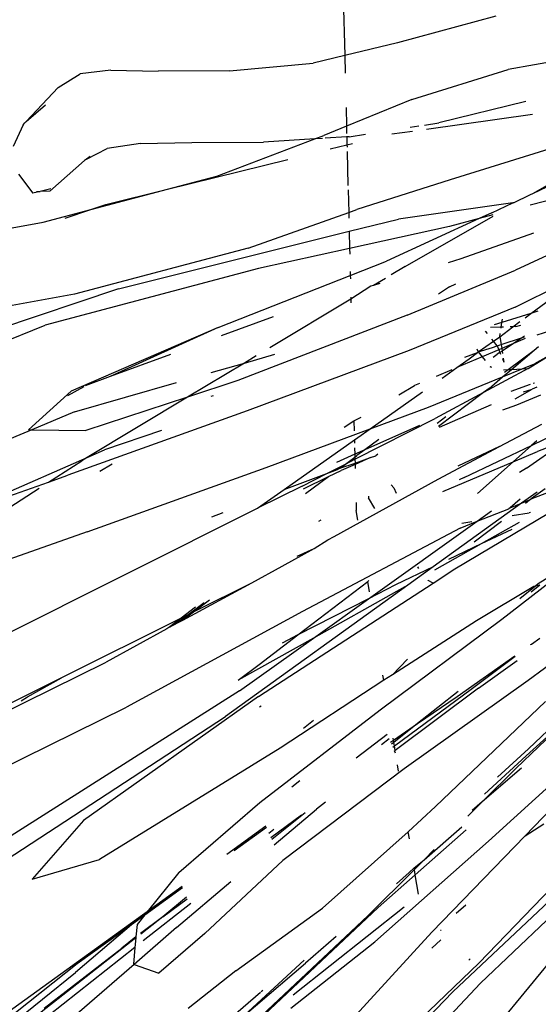
# Model space of a CAD drawing. Units: metres. Extents: x 1073348 to 1074082, y 216331 to 216619.
# Drawn here: x 1073627 to 1073627, y 216557 to 216557 of the extents above; entities that cross this region are included whole.
import ezdxf

# ---------------------------------------------------------------- set-up
doc = ezdxf.new("R2010")
doc.units = ezdxf.units.M
doc.layers.add('PDF2_0', color=7, linetype='Continuous')

# ---------------------------------------------------------------- blocks, each defined once
blk = doc.blocks.new('chicken coop')
for p, q in [((0.444982, -0.582402), (0.449981, -0.600204)), ((0.445648, -0.6026), (0.440649, -0.584798)), ((0.446254, -0.605325), (0.438537, -0.588)), ((0.437951, -0.590246), (0.443544, -0.600946)), ((0.401499, -0.59131), (0.420081, -0.614585)), ((0.427795, -0.594609), (0.433283, -0.601545)), ((0.420693, -0.595137), (0.433328, -0.615356)), ((0.430829, -0.604809), (0.42641, -0.595282)), ((0.436903, -0.600735), (0.433927, -0.595151)), ((0.43114, -0.596535), (0.435503, -0.604374)), ((0.43114, -0.596535), (0.433721, -0.602099)), ((0.405057, -0.610291), (0.392677, -0.597349)), ((0.421531, -0.604085), (0.417255, -0.597241)), ((0.452838, -0.598359), (0.451735, -0.599385)), ((0.455963, -0.598358), (0.454544, -0.597863)), ((0.455963, -0.598358), (0.456099, -0.598448)), ((0.42177, -0.615303), (0.408657, -0.59843)), ((0.413978, -0.598465), (0.420066, -0.60832)), ((0.456099, -0.598448), (0.456186, -0.598531)), ((0.456186, -0.598531), (0.457363, -0.599642)), ((0.458515, -0.600337), (0.456186, -0.598531)), ((0.451889, -0.599821), (0.451735, -0.599385)), ((0.451863, -0.599599), (0.451889, -0.599821)), ((0.418674, -0.600127), (0.422784, -0.606778)), ((0.449981, -0.600204), (0.451058, -0.603117)), ((0.452122, -0.600483), (0.451889, -0.599821)), ((0.451959, -0.600425), (0.451889, -0.599821)), ((0.439564, -0.602959), (0.436887, -0.600531)), ((0.436887, -0.600531), (0.436903, -0.600735)), ((0.436903, -0.600735), (0.437171, -0.604126)), ((0.438273, -0.603305), (0.436903, -0.600735)), ((0.451959, -0.600425), (0.454104, -0.602427)), ((0.458515, -0.600337), (0.459502, -0.601631)), ((0.448372, -0.613985), (0.443544, -0.600946)), ((0.419842, -0.601677), (0.420137, -0.602068)), ((0.420137, -0.602068), (0.421531, -0.604085)), ((0.433721, -0.602099), (0.435258, -0.604041)), ((0.433721, -0.602099), (0.434262, -0.603267)), ((0.450367, -0.60156), (0.451058, -0.603117)), ((0.45991, -0.603533), (0.459502, -0.601631)), ((0.399635, -0.602535), (0.403714, -0.606765)), ((0.407128, -0.610574), (0.399875, -0.6023)), ((0.449574, -0.613212), (0.445648, -0.6026)), ((0.454184, -0.60255), (0.454104, -0.602427)), ((0.454388, -0.602749), (0.454184, -0.60255)), ((0.454184, -0.60255), (0.454986, -0.603777)), ((0.399403, -0.602908), (0.403136, -0.606716)), ((0.439371, -0.614111), (0.434262, -0.603267)), ((0.438273, -0.603305), (0.440723, -0.609516)), ((0.439262, -0.602792), (0.43993, -0.603749)), ((0.444419, -0.611803), (0.439564, -0.602959)), ((0.451058, -0.603117), (0.451462, -0.604027)), ((0.451058, -0.603117), (0.452791, -0.6078)), ((0.405663, -0.610289), (0.399173, -0.603462)), ((0.408721, -0.603448), (0.410365, -0.607549)), ((0.412704, -0.606309), (0.408721, -0.603448)), ((0.440705, -0.605316), (0.439968, -0.603816)), ((0.455488, -0.605827), (0.454986, -0.603777)), ((0.45991, -0.603533), (0.46014, -0.606495)), ((0.425985, -0.611213), (0.421531, -0.604085)), ((0.435503, -0.604374), (0.435258, -0.604041)), ((0.435503, -0.604374), (0.436077, -0.605405)), ((0.439872, -0.610291), (0.435503, -0.604374)), ((0.439872, -0.610291), (0.437171, -0.604126)), ((0.451462, -0.604027), (0.452791, -0.6078)), ((0.403997, -0.610346), (0.398174, -0.604798)), ((0.400713, -0.604973), (0.404945, -0.609466)), ((0.430829, -0.604809), (0.435937, -0.615653)), ((0.434709, -0.605248), (0.435239, -0.605963)), ((0.437627, -0.608869), (0.436077, -0.605405)), ((0.444419, -0.611803), (0.440705, -0.605316)), ((0.442444, -0.608967), (0.440705, -0.605316)), ((0.446254, -0.605325), (0.451242, -0.619434)), ((0.455488, -0.605827), (0.45587, -0.60905)), ((0.421535, -0.616543), (0.412704, -0.606309)), ((0.406605, -0.610069), (0.403136, -0.606716)), ((0.403714, -0.606765), (0.406605, -0.610069)), ((0.42522, -0.61039), (0.422784, -0.606778)), ((0.46059, -0.61097), (0.46014, -0.606495)), ((0.418415, -0.618196), (0.410365, -0.607549)), ((0.452791, -0.6078), (0.455381, -0.615159)), ((0.452791, -0.6078), (0.453906, -0.610816)), ((0.42713, -0.618791), (0.420066, -0.60832)), ((0.405726, -0.610289), (0.404945, -0.609466)), ((0.45587, -0.60905), (0.45632, -0.613525)), ((0.407128, -0.610574), (0.406605, -0.610069)), ((0.406605, -0.610069), (0.407176, -0.610721)), ((0.403997, -0.610346), (0.403593, -0.61195)), ((0.40401, -0.610293), (0.403997, -0.610346)), ((0.406554, -0.612782), (0.403997, -0.610346)), ((0.405057, -0.610291), (0.40401, -0.610293)), ((0.405663, -0.610289), (0.405057, -0.610291)), ((0.408153, -0.613527), (0.405518, -0.610772)), ((0.405726, -0.610289), (0.405663, -0.610289)), ((0.406518, -0.610288), (0.405726, -0.610289)), ((0.407149, -0.611852), (0.405931, -0.610572)), ((0.407149, -0.611852), (0.405974, -0.610551)), ((0.407176, -0.610721), (0.406518, -0.610288)), ((0.407367, -0.610846), (0.407128, -0.610574)), ((0.407176, -0.610721), (0.409104, -0.612923)), ((0.407367, -0.610846), (0.407176, -0.610721)), ((0.425375, -0.610556), (0.42522, -0.61039)), ((0.425375, -0.610556), (0.426079, -0.611468)), ((0.425985, -0.611213), (0.425375, -0.610556)), ((0.425375, -0.610556), (0.425858, -0.611335)), ((0.441215, -0.613357), (0.439872, -0.610291)), ((0.442357, -0.613656), (0.439872, -0.610291)), ((0.410031, -0.612599), (0.407367, -0.610846)), ((0.409161, -0.612893), (0.407367, -0.610846)), ((0.426493, -0.612026), (0.425858, -0.611335)), ((0.425858, -0.611335), (0.428622, -0.615433)), ((0.426758, -0.612045), (0.425985, -0.611213)), ((0.425985, -0.611213), (0.426287, -0.611696)), ((0.453906, -0.610816), (0.456826, -0.616722)), ((0.46059, -0.61097), (0.461562, -0.616177)), ((0.380905, -0.611904), (0.40418, -0.630486)), ((0.406351, -0.614597), (0.403593, -0.61195)), ((0.407149, -0.611852), (0.408425, -0.61328)), ((0.408517, -0.613232), (0.407149, -0.611852)), ((0.426287, -0.611696), (0.426079, -0.611468)), ((0.427088, -0.612573), (0.426287, -0.611696)), ((0.426287, -0.611696), (0.426493, -0.612026)), ((0.427284, -0.612885), (0.426493, -0.612026)), ((0.426493, -0.612026), (0.428622, -0.615433)), ((0.440109, -0.611889), (0.440051, -0.611745)), ((0.441561, -0.611638), (0.442357, -0.613656)), ((0.445428, -0.615175), (0.443918, -0.612034)), ((0.444419, -0.611803), (0.448481, -0.619768)), ((0.410031, -0.612599), (0.414886, -0.617246)), ((0.432522, -0.612544), (0.432849, -0.613212)), ((0.406554, -0.612782), (0.409761, -0.615906)), ((0.449574, -0.613212), (0.452417, -0.619292)), ((0.446322, -0.623564), (0.441215, -0.613357)), ((0.442357, -0.613656), (0.44309, -0.615515)), ((0.442869, -0.614349), (0.442357, -0.613656)), ((0.456826, -0.616722), (0.45632, -0.613525)), ((0.498266, -0.613741), (0.462232, -0.618103)), ((0.404191, -0.616756), (0.401545, -0.613998)), ((0.444124, -0.623911), (0.439371, -0.614111)), ((0.450174, -0.619563), (0.448372, -0.613985)), ((0.411404, -0.619044), (0.406351, -0.614597)), ((0.4294, -0.625222), (0.420081, -0.614585)), ((0.402985, -0.618428), (0.399885, -0.615463)), ((0.413445, -0.61778), (0.41145, -0.615503)), ((0.42177, -0.615303), (0.425528, -0.61963)), ((0.422443, -0.615173), (0.423544, -0.616389)), ((0.425528, -0.61963), (0.422443, -0.615173)), ((0.428622, -0.615433), (0.429847, -0.617249)), ((0.434993, -0.618021), (0.433328, -0.615356)), ((0.433328, -0.615356), (0.434656, -0.616901)), ((0.435937, -0.615653), (0.438983, -0.621933)), ((0.447002, -0.619947), (0.44347, -0.615164)), ((0.411731, -0.615923), (0.413384, -0.617811)), ((0.462232, -0.618103), (0.461562, -0.616177)), ((0.404191, -0.616756), (0.408639, -0.62181)), ((0.420885, -0.616666), (0.420972, -0.61676)), ((0.421535, -0.616543), (0.429687, -0.626805)), ((0.423544, -0.616389), (0.425626, -0.618632)), ((0.434656, -0.616901), (0.435921, -0.619484)), ((0.434656, -0.616901), (0.438193, -0.621014)), ((0.456826, -0.616722), (0.457096, -0.617267)), ((0.456902, -0.617201), (0.456826, -0.616722)), ((0.401447, -0.617554), (0.405281, -0.620982)), ((0.401447, -0.617554), (0.405103, -0.621081)), ((0.414886, -0.617246), (0.421417, -0.624247)), ((0.429847, -0.617249), (0.431155, -0.619141)), ((0.457142, -0.61872), (0.456929, -0.617376)), ((0.457815, -0.618638), (0.457096, -0.617267)), ((0.414524, -0.620163), (0.412654, -0.618219)), ((0.412777, -0.618147), (0.414376, -0.619936)), ((0.413032, -0.617997), (0.413306, -0.618286)), ((0.423308, -0.624288), (0.418415, -0.618196)), ((0.425626, -0.618632), (0.425025, -0.617693)), ((0.430559, -0.618127), (0.431155, -0.619141)), ((0.434831, -0.618111), (0.435735, -0.619599)), ((0.434993, -0.618021), (0.435921, -0.619484)), ((0.456291, -0.617743), (0.456655, -0.618779)), ((0.462232, -0.618103), (0.461135, -0.618236)), ((0.463356, -0.621337), (0.462232, -0.618103)), ((0.40118, -0.618339), (0.408443, -0.624697)), ((0.401249, -0.61848), (0.409032, -0.625304)), ((0.403122, -0.618559), (0.403035, -0.618476)), ((0.412332, -0.618409), (0.414825, -0.620837)), ((0.425626, -0.618632), (0.429395, -0.622695)), ((0.42832, -0.622845), (0.425626, -0.618632)), ((0.433297, -0.628159), (0.42713, -0.618791)), ((0.434545, -0.618269), (0.435735, -0.619599)), ((0.456236, -0.618829), (0.454112, -0.619086)), ((0.456655, -0.618779), (0.456499, -0.618797)), ((0.457142, -0.61872), (0.456655, -0.618779)), ((0.456655, -0.618779), (0.456777, -0.619124)), ((0.457192, -0.618714), (0.457142, -0.61872)), ((0.457164, -0.61886), (0.457142, -0.61872)), ((0.457815, -0.618638), (0.457354, -0.618694)), ((0.458992, -0.618496), (0.457815, -0.618638)), ((0.459885, -0.622585), (0.457815, -0.618638)), ((0.417876, -0.626105), (0.411404, -0.619044)), ((0.416061, -0.619177), (0.41652, -0.619619)), ((0.431155, -0.619141), (0.431768, -0.619939)), ((0.432967, -0.61938), (0.432864, -0.619259)), ((0.451242, -0.619434), (0.450174, -0.619563)), ((0.451242, -0.619434), (0.452307, -0.622447)), ((0.452417, -0.619292), (0.452071, -0.619334)), ((0.453837, -0.61912), (0.452417, -0.619292)), ((0.452417, -0.619292), (0.452646, -0.619781)), ((0.457164, -0.61886), (0.457425, -0.619887)), ((0.419819, -0.61954), (0.420373, -0.620121)), ((0.428944, -0.624566), (0.425528, -0.61963)), ((0.425528, -0.61963), (0.42832, -0.622845)), ((0.431768, -0.619939), (0.432015, -0.620329)), ((0.435735, -0.619599), (0.436197, -0.620358)), ((0.435921, -0.619484), (0.436239, -0.620133)), ((0.435921, -0.619484), (0.436623, -0.62059)), ((0.437295, -0.621122), (0.436681, -0.620031)), ((0.447002, -0.619947), (0.446758, -0.619977)), ((0.447115, -0.619933), (0.447002, -0.619947)), ((0.447922, -0.621123), (0.447002, -0.619947)), ((0.448481, -0.619768), (0.448261, -0.619795)), ((0.448734, -0.619737), (0.448481, -0.619768)), ((0.448481, -0.619768), (0.449591, -0.621945)), ((0.450174, -0.619563), (0.449801, -0.619608)), ((0.452152, -0.625686), (0.450174, -0.619563)), ((0.455082, -0.625452), (0.452646, -0.619781)), ((0.402194, -0.620437), (0.40684, -0.625291)), ((0.403029, -0.620495), (0.409214, -0.626925)), ((0.432015, -0.620329), (0.436235, -0.626492)), ((0.436665, -0.621198), (0.436197, -0.620358)), ((0.436239, -0.620133), (0.436333, -0.620266)), ((0.436333, -0.620266), (0.436623, -0.62059)), ((0.436333, -0.620266), (0.436738, -0.62119)), ((0.436623, -0.62059), (0.436984, -0.62116)), ((0.436623, -0.62059), (0.437119, -0.621144)), ((0.438942, -0.620301), (0.439392, -0.620868)), ((0.407791, -0.628821), (0.397144, -0.62077)), ((0.406951, -0.622831), (0.405103, -0.621081)), ((0.415306, -0.621368), (0.414825, -0.620837)), ((0.436665, -0.621198), (0.436399, -0.621231)), ((0.436738, -0.62119), (0.436665, -0.621198)), ((0.437179, -0.622121), (0.436665, -0.621198)), ((0.436984, -0.62116), (0.436738, -0.62119)), ((0.436738, -0.62119), (0.437179, -0.622121)), ((0.437119, -0.621144), (0.436984, -0.62116)), ((0.436984, -0.62116), (0.440019, -0.625943)), ((0.437295, -0.621122), (0.437119, -0.621144)), ((0.437119, -0.621144), (0.43723, -0.621268)), ((0.437632, -0.62172), (0.43723, -0.621268)), ((0.437692, -0.621074), (0.437295, -0.621122)), ((0.437632, -0.62172), (0.437295, -0.621122)), ((0.438193, -0.621014), (0.437989, -0.621038)), ((0.438193, -0.621014), (0.438983, -0.621933)), ((0.439392, -0.620868), (0.438771, -0.620944)), ((0.439392, -0.620868), (0.439664, -0.621296)), ((0.447988, -0.621283), (0.447922, -0.621123)), ((0.448146, -0.621665), (0.447988, -0.621283)), ((0.448509, -0.621988), (0.447988, -0.621283)), ((0.4656, -0.627352), (0.463356, -0.621337)), ((0.413956, -0.626735), (0.408639, -0.62181)), ((0.433182, -0.621704), (0.433778, -0.621548)), ((0.434283, -0.621487), (0.433778, -0.621548)), ((0.439484, -0.62501), (0.437632, -0.62172)), ((0.438358, -0.622537), (0.437632, -0.62172)), ((0.438983, -0.621933), (0.44069, -0.625453)), ((0.438983, -0.621933), (0.44161, -0.624988)), ((0.452824, -0.627516), (0.449591, -0.621945)), ((0.45788, -0.6228), (0.457577, -0.621534)), ((0.434025, -0.622696), (0.434644, -0.622235)), ((0.434746, -0.622228), (0.434644, -0.622235)), ((0.437179, -0.622121), (0.437331, -0.622445)), ((0.437431, -0.622574), (0.437331, -0.622445)), ((0.44937, -0.623154), (0.448767, -0.622338)), ((0.454005, -0.62952), (0.452307, -0.622447)), ((0.393206, -0.623089), (0.404897, -0.632175)), ((0.406137, -0.63194), (0.395903, -0.623109)), ((0.418268, -0.623034), (0.419949, -0.624828)), ((0.42935, -0.624455), (0.42832, -0.622845)), ((0.42832, -0.622845), (0.433834, -0.629193)), ((0.428762, -0.622861), (0.429395, -0.622695)), ((0.429395, -0.622695), (0.429457, -0.622765)), ((0.44937, -0.623154), (0.453057, -0.62837)), ((0.458126, -0.622641), (0.458263, -0.623178)), ((0.459885, -0.622585), (0.462346, -0.628442)), ((0.435416, -0.623777), (0.435098, -0.623959)), ((0.435416, -0.623777), (0.435596, -0.623588)), ((0.441277, -0.623518), (0.44196, -0.62446)), ((0.446322, -0.623564), (0.449796, -0.630089)), ((0.459653, -0.63022), (0.45809, -0.62368)), ((0.458351, -0.623525), (0.458574, -0.624403)), ((0.421417, -0.624247), (0.427844, -0.631316)), ((0.423308, -0.624288), (0.423618, -0.624207)), ((0.423688, -0.624805), (0.423308, -0.624288)), ((0.447476, -0.630303), (0.444124, -0.623911)), ((0.46044, -0.629733), (0.458574, -0.624403)), ((0.408443, -0.624697), (0.411631, -0.627343)), ((0.419659, -0.624976), (0.419244, -0.624541)), ((0.423688, -0.624805), (0.424771, -0.625658)), ((0.427586, -0.629742), (0.423688, -0.624805)), ((0.4294, -0.625222), (0.428944, -0.624566)), ((0.430705, -0.626713), (0.42935, -0.624455)), ((0.442123, -0.624759), (0.44196, -0.62446)), ((0.40684, -0.625291), (0.413842, -0.631822)), ((0.411301, -0.62743), (0.409032, -0.625304)), ((0.417698, -0.625756), (0.418088, -0.625654)), ((0.418801, -0.625467), (0.418943, -0.625385)), ((0.418976, -0.625421), (0.418943, -0.625385)), ((0.418976, -0.625421), (0.419248, -0.62535)), ((0.423363, -0.630268), (0.418976, -0.625421)), ((0.419164, -0.625257), (0.419248, -0.62535)), ((0.419248, -0.62535), (0.419461, -0.625294)), ((0.419248, -0.62535), (0.423271, -0.629819)), ((0.419461, -0.625294), (0.419331, -0.625159)), ((0.419461, -0.625294), (0.419611, -0.625255)), ((0.420786, -0.626671), (0.419461, -0.625294)), ((0.419466, -0.625081), (0.419611, -0.625255)), ((0.419611, -0.625255), (0.419731, -0.625224)), ((0.419611, -0.625255), (0.420786, -0.626671)), ((0.430705, -0.626713), (0.4294, -0.625222)), ((0.44069, -0.625453), (0.443034, -0.629923)), ((0.44836, -0.62606), (0.447842, -0.625415)), ((0.457585, -0.631466), (0.455082, -0.625452)), ((0.42414, -0.633337), (0.417876, -0.626105)), ((0.430609, -0.625719), (0.430522, -0.625802)), ((0.441221, -0.629381), (0.439477, -0.626249)), ((0.441941, -0.628827), (0.439548, -0.626208)), ((0.439745, -0.626097), (0.44021, -0.626605)), ((0.441941, -0.628827), (0.440019, -0.625943)), ((0.442597, -0.626136), (0.443345, -0.627005)), ((0.443178, -0.626698), (0.442665, -0.625754)), ((0.44836, -0.62606), (0.448588, -0.626431)), ((0.450184, -0.626604), (0.449862, -0.625824)), ((0.452824, -0.627516), (0.452152, -0.625686)), ((0.411392, -0.627035), (0.410619, -0.626302)), ((0.413516, -0.62685), (0.413956, -0.626735)), ((0.4157, -0.628281), (0.413956, -0.626735)), ((0.423043, -0.629017), (0.420786, -0.626671)), ((0.420786, -0.626671), (0.422713, -0.628992)), ((0.429687, -0.626805), (0.42983, -0.626469)), ((0.429687, -0.626805), (0.430706, -0.628088)), ((0.429849, -0.626451), (0.42983, -0.626469)), ((0.432432, -0.62959), (0.430504, -0.626813)), ((0.435227, -0.631874), (0.430705, -0.626713)), ((0.435492, -0.626854), (0.437779, -0.631093)), ((0.436235, -0.626492), (0.438647, -0.630155)), ((0.452218, -0.63101), (0.450184, -0.626604)), ((0.410098, -0.627745), (0.411301, -0.62743)), ((0.411301, -0.62743), (0.411631, -0.627343)), ((0.414423, -0.630354), (0.411301, -0.62743)), ((0.411392, -0.627035), (0.411729, -0.627318)), ((0.411729, -0.627318), (0.411631, -0.627343)), ((0.411631, -0.627343), (0.412291, -0.627891)), ((0.411729, -0.627318), (0.412291, -0.627891)), ((0.443345, -0.627005), (0.443968, -0.627729)), ((0.444171, -0.628524), (0.443345, -0.627005)), ((0.444037, -0.627431), (0.444404, -0.628216)), ((0.453124, -0.628335), (0.452824, -0.627516)), ((0.453262, -0.628273), (0.452824, -0.627516)), ((0.412291, -0.627891), (0.414571, -0.630064)), ((0.412291, -0.627891), (0.412987, -0.628469)), ((0.430706, -0.628088), (0.43571, -0.634884)), ((0.432432, -0.62959), (0.431251, -0.627622)), ((0.436503, -0.628125), (0.436316, -0.627822)), ((0.436503, -0.628125), (0.438911, -0.632146)), ((0.438647, -0.630155), (0.43716, -0.627658)), ((0.443968, -0.627729), (0.444404, -0.628216)), ((0.444628, -0.628152), (0.444451, -0.628251)), ((0.4157, -0.628281), (0.422932, -0.634546)), ((0.433297, -0.628159), (0.433834, -0.629193)), ((0.433622, -0.62825), (0.433773, -0.628854)), ((0.444171, -0.628524), (0.443958, -0.62873)), ((0.444451, -0.628251), (0.444171, -0.628524)), ((0.444713, -0.62952), (0.444171, -0.628524)), ((0.444404, -0.628216), (0.444451, -0.628251)), ((0.444451, -0.628251), (0.444823, -0.629112)), ((0.444451, -0.628251), (0.445225, -0.629131)), ((0.445658, -0.628721), (0.445805, -0.628582)), ((0.453262, -0.628273), (0.454005, -0.62952)), ((0.464547, -0.636509), (0.462346, -0.628442)), ((0.406801, -0.628897), (0.407366, -0.629431)), ((0.407791, -0.628821), (0.4144, -0.634094)), ((0.407962, -0.629385), (0.407947, -0.629351)), ((0.422713, -0.628992), (0.425627, -0.632361)), ((0.432516, -0.629134), (0.43397, -0.630717)), ((0.433834, -0.629193), (0.434567, -0.630037)), ((0.433834, -0.629193), (0.434798, -0.631111)), ((0.437779, -0.631093), (0.435572, -0.629041)), ((0.442231, -0.629145), (0.441941, -0.628827)), ((0.443702, -0.631471), (0.441941, -0.628827)), ((0.442231, -0.629145), (0.443034, -0.629923)), ((0.443564, -0.629185), (0.44358, -0.629097)), ((0.44361, -0.629068), (0.44358, -0.629097)), ((0.444211, -0.629214), (0.44442, -0.629455)), ((0.444946, -0.629395), (0.444713, -0.62952)), ((0.444823, -0.629112), (0.444946, -0.629395)), ((0.444946, -0.629395), (0.445225, -0.629131)), ((0.444946, -0.629395), (0.445053, -0.629633)), ((0.445225, -0.629131), (0.44534, -0.629022)), ((0.445225, -0.629131), (0.445529, -0.629507)), ((0.446145, -0.629538), (0.446059, -0.628875)), ((0.446436, -0.629553), (0.446236, -0.629084)), ((0.423271, -0.629819), (0.42559, -0.632382)), ((0.430088, -0.63314), (0.427586, -0.629742)), ((0.433995, -0.631841), (0.432432, -0.62959)), ((0.433524, -0.631409), (0.432432, -0.62959)), ((0.443034, -0.629923), (0.44365, -0.631096)), ((0.443034, -0.629923), (0.443557, -0.630429)), ((0.44333, -0.630013), (0.44353, -0.630231)), ((0.443489, -0.62994), (0.44353, -0.630231)), ((0.444177, -0.629808), (0.443964, -0.629922)), ((0.444213, -0.629856), (0.443964, -0.629922)), ((0.444546, -0.629609), (0.44442, -0.629455)), ((0.444546, -0.629609), (0.444447, -0.629663)), ((0.444652, -0.629739), (0.444507, -0.629778)), ((0.444713, -0.62952), (0.444546, -0.629609)), ((0.444652, -0.629739), (0.444546, -0.629609)), ((0.444809, -0.629698), (0.444652, -0.629739)), ((0.445192, -0.630401), (0.444652, -0.629739)), ((0.444809, -0.629698), (0.444713, -0.62952)), ((0.445053, -0.629633), (0.444809, -0.629698)), ((0.445192, -0.630401), (0.444809, -0.629698)), ((0.445529, -0.629507), (0.445053, -0.629633)), ((0.445053, -0.629633), (0.445628, -0.630935)), ((0.445529, -0.629507), (0.446238, -0.63026)), ((0.445529, -0.629507), (0.445747, -0.629518)), ((0.446085, -0.629535), (0.446145, -0.629538)), ((0.446163, -0.629684), (0.446145, -0.629538)), ((0.446145, -0.629538), (0.446436, -0.629553)), ((0.446436, -0.629553), (0.446643, -0.629563)), ((0.447185, -0.631316), (0.446436, -0.629553)), ((0.454014, -0.629559), (0.454005, -0.62952)), ((0.454014, -0.629559), (0.454626, -0.63059)), ((0.408386, -0.637535), (0.397915, -0.630471)), ((0.40418, -0.630486), (0.411251, -0.636681)), ((0.409135, -0.630224), (0.409715, -0.630778)), ((0.415277, -0.63037), (0.416266, -0.631191)), ((0.416266, -0.631191), (0.415657, -0.630605)), ((0.423363, -0.630268), (0.42533, -0.632532)), ((0.438647, -0.630155), (0.440298, -0.632662)), ((0.440964, -0.630133), (0.441362, -0.630975)), ((0.44218, -0.630544), (0.442736, -0.631707)), ((0.44353, -0.630231), (0.444904, -0.631733)), ((0.44353, -0.630231), (0.443557, -0.630429)), ((0.443557, -0.630429), (0.44365, -0.631096)), ((0.443557, -0.630429), (0.444904, -0.631733)), ((0.445576, -0.631108), (0.445192, -0.630401)), ((0.445628, -0.630935), (0.445192, -0.630401)), ((0.446238, -0.63026), (0.446216, -0.630091)), ((0.446238, -0.63026), (0.4466, -0.630664)), ((0.446261, -0.630445), (0.446238, -0.63026)), ((0.446261, -0.630445), (0.446376, -0.630761)), ((0.447476, -0.630303), (0.449477, -0.633506)), ((0.452875, -0.635372), (0.449796, -0.630089)), ((0.454603, -0.632367), (0.453967, -0.630633)), ((0.454626, -0.63059), (0.454719, -0.630722)), ((0.418611, -0.633448), (0.416266, -0.631191)), ((0.416266, -0.631191), (0.418587, -0.633118)), ((0.434862, -0.631173), (0.434798, -0.631111)), ((0.435475, -0.631753), (0.434862, -0.631173)), ((0.434862, -0.631173), (0.435227, -0.631874)), ((0.437779, -0.631093), (0.438564, -0.632548)), ((0.438911, -0.632146), (0.437779, -0.631093)), ((0.441362, -0.630975), (0.44214, -0.632421)), ((0.44173, -0.630853), (0.442445, -0.631852)), ((0.44365, -0.631096), (0.444043, -0.631845)), ((0.44365, -0.631096), (0.443702, -0.631471)), ((0.445628, -0.630935), (0.445684, -0.631061)), ((0.445718, -0.631046), (0.445628, -0.630935)), ((0.446878, -0.630974), (0.447185, -0.631316)), ((0.454719, -0.630722), (0.458701, -0.636354)), ((0.454719, -0.630722), (0.456336, -0.633439)), ((0.406261, -0.63129), (0.406354, -0.631377)), ((0.413842, -0.631822), (0.420911, -0.638249)), ((0.416762, -0.631289), (0.419413, -0.633676)), ((0.427844, -0.631316), (0.432068, -0.635828)), ((0.434403, -0.63136), (0.434664, -0.632398)), ((0.436015, -0.632774), (0.435227, -0.631874)), ((0.435227, -0.631874), (0.435477, -0.632356)), ((0.437454, -0.631969), (0.43714, -0.631559)), ((0.442225, -0.631319), (0.442445, -0.631852)), ((0.442602, -0.63213), (0.442445, -0.631852)), ((0.442817, -0.631876), (0.442861, -0.631968)), ((0.443702, -0.631471), (0.444603, -0.632662)), ((0.444603, -0.632662), (0.444043, -0.631845)), ((0.444904, -0.631733), (0.445148, -0.631999)), ((0.445878, -0.631833), (0.446191, -0.632603)), ((0.447361, -0.63173), (0.447185, -0.631316)), ((0.447185, -0.631316), (0.449735, -0.634159)), ((0.409224, -0.635933), (0.404897, -0.632175)), ((0.406137, -0.63194), (0.4164, -0.640092)), ((0.417905, -0.631996), (0.419862, -0.633769)), ((0.430115, -0.63323), (0.429215, -0.632324)), ((0.434703, -0.63249), (0.434664, -0.632398)), ((0.43525, -0.632109), (0.435477, -0.632356)), ((0.435477, -0.632356), (0.435549, -0.632435)), ((0.436269, -0.633254), (0.435549, -0.632435)), ((0.435549, -0.632435), (0.436697, -0.634705)), ((0.437454, -0.631969), (0.439471, -0.634343)), ((0.438911, -0.632146), (0.439822, -0.633668)), ((0.43923, -0.632442), (0.438911, -0.632146)), ((0.423406, -0.637287), (0.418587, -0.633118)), ((0.430199, -0.633505), (0.429714, -0.633004)), ((0.439471, -0.634343), (0.438564, -0.632548)), ((0.419413, -0.633676), (0.423406, -0.637287)), ((0.428575, -0.638296), (0.42414, -0.633337)), ((0.426412, -0.633268), (0.426444, -0.633327)), ((0.426444, -0.633327), (0.426882, -0.633811)), ((0.430115, -0.63323), (0.430088, -0.63314)), ((0.430266, -0.633382), (0.430115, -0.63323)), ((0.430199, -0.633505), (0.430115, -0.63323)), ((0.430963, -0.634327), (0.430266, -0.633382)), ((0.4144, -0.634094), (0.415252, -0.635176)), ((0.4144, -0.634094), (0.419337, -0.637991)), ((0.419862, -0.633769), (0.428023, -0.640855))]:
    blk.add_line(p, q)

msp = doc.modelspace()

# ---------------------------------------------------------------- linework, layer by layer
msp.add_open_spline([(1073754.844559, 216459.094412), (1073706.2924, 216482.149844), (1073620.379144, 216509.525561), (1073512.299685, 216537.591003), (1073431.126768, 216557.517778)], degree=3, knots=[0, 0, 0, 0, 1, 1.727451, 1.727451, 1.727451, 1.727451])

# ---------------------------------------------------------------- block references
at = {"layer": 'PDF2_0', "rotation": 84.54860469838641}
msp.add_blockref('chicken coop', (1073626.376725, 216557.021447), dxfattribs=at)

doc.saveas('drawing.dxf')
